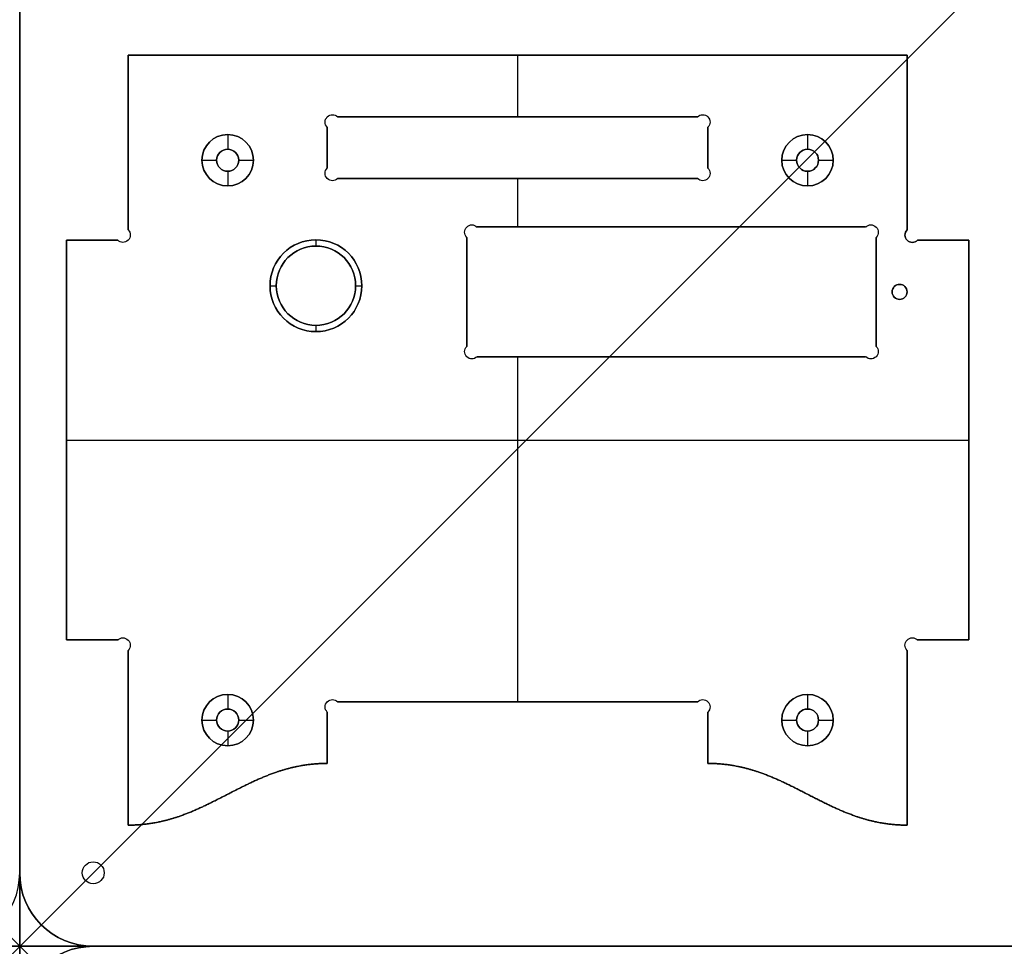
# Model space of a CAD drawing. Units: millimetres. Extents: x -35.8 to 35.8, y -38.6 to 32.9.
# Drawn here: x 0 to 13.4, y -2.9 to 9.7 of the extents above; entities that cross this region are included whole.
import ezdxf

# ---------------------------------------------------------------- set-up
doc = ezdxf.new("R2010")
doc.units = ezdxf.units.MM
doc.layers.get('0').update_dxf_attribs({"color": 18, "true_color": 0x000000})
doc.layers.add('Standard', color=18, linetype='Continuous', true_color=0x000000)

msp = doc.modelspace()

# ---------------------------------------------------------------- linework, layer by layer
at = {"color": 0, "linetype": 'ByBlock', "lineweight": -2}
for p, q in [((0, -1.862, 3.282), (0, 31.888, 3.282)), ((0, 31.888, 3.282), (0, -1.862, 3.282)), ((1.475, 9.267, 3.282), (12.075, 9.267, 3.282)), ((1.475, 6.888, 3.282), (1.475, 9.267, 3.282)), ((6.775, 9.267, 2.862), (6.775, 8.427, 2.862)), ((6.775, 9.267, 3.702), (6.775, 8.427, 3.702)), ((6.775, 9.267, 3.702), (6.775, 9.267, 2.862)), ((12.075, 9.267, 3.282), (12.075, 6.888, 3.282)), ((4.256, 8.456, 3.702), (4.256, 8.456, 2.862)), ((9.294, 8.456, 3.702), (9.294, 8.456, 2.862)), ((4.156, 8.356, 3.702), (4.156, 8.356, 2.862)), ((9.224, 8.427, 3.282), (4.326, 8.427, 3.282)), ((6.775, 8.427, 3.702), (6.775, 8.427, 2.862)), ((9.394, 8.356, 3.702), (9.394, 8.356, 2.862)), ((2.83, 8.187, 3.702), (2.83, 8.187, 3.532)), ((2.83, 8.187, 3.532), (2.83, 7.987, 3.532)), ((4.185, 8.286, 2.862), (4.185, 8.286, 3.702)), ((4.185, 8.286, 3.282), (4.185, 7.728, 3.282)), ((9.365, 7.728, 3.282), (9.365, 8.286, 3.282)), ((10.72, 8.187, 3.702), (10.72, 8.187, 3.532)), ((10.72, 8.187, 3.532), (10.72, 7.987, 3.532)), ((1.475, 8.078, 3.702), (1.475, 8.078, 2.862)), ((12.075, 8.078, 3.702), (12.075, 8.078, 2.862)), ((2.83, 7.987, 3.532), (2.83, 7.987, 2.862)), ((4.185, 8.007, 3.702), (4.185, 8.007, 2.862)), ((9.365, 8.007, 3.702), (9.365, 8.007, 2.862)), ((10.72, 7.987, 3.532), (10.72, 7.987, 2.862)), ((2.48, 7.837, 3.702), (2.48, 7.837, 3.532)), ((2.48, 7.837, 3.532), (2.68, 7.837, 3.532)), ((2.68, 7.837, 3.532), (2.68, 7.837, 2.862)), ((2.98, 7.837, 3.532), (3.18, 7.837, 3.532)), ((2.98, 7.837, 3.532), (2.98, 7.837, 2.862)), ((3.18, 7.837, 3.702), (3.18, 7.837, 3.532)), ((10.37, 7.837, 3.702), (10.37, 7.837, 3.532)), ((10.37, 7.837, 3.532), (10.57, 7.837, 3.532)), ((10.57, 7.837, 3.532), (10.57, 7.837, 2.862)), ((10.87, 7.837, 3.532), (11.07, 7.837, 3.532)), ((10.87, 7.837, 3.532), (10.87, 7.837, 2.862)), ((11.07, 7.837, 3.702), (11.07, 7.837, 3.532)), ((2.83, 7.687, 3.532), (2.83, 7.687, 2.862)), ((2.83, 7.687, 3.532), (2.83, 7.487, 3.532)), ((4.156, 7.658, 3.702), (4.156, 7.658, 2.862)), ((9.365, 7.728, 2.862), (9.365, 7.728, 3.702)), ((9.394, 7.658, 3.702), (9.394, 7.658, 2.862)), ((10.72, 7.687, 3.532), (10.72, 7.687, 2.862)), ((10.72, 7.687, 3.532), (10.72, 7.487, 3.532)), ((4.256, 7.558, 3.702), (4.256, 7.558, 2.862)), ((4.326, 7.587, 2.862), (4.326, 7.587, 3.702)), ((4.326, 7.587, 3.282), (9.224, 7.587, 3.282)), ((6.775, 7.587, 2.862), (6.775, 6.928, 2.862)), ((6.775, 7.587, 3.702), (6.775, 6.928, 3.702)), ((6.775, 7.587, 3.702), (6.775, 7.587, 2.862)), ((9.224, 7.587, 3.702), (9.224, 7.587, 2.862)), ((9.294, 7.558, 3.702), (9.294, 7.558, 2.862)), ((2.83, 7.487, 3.702), (2.83, 7.487, 3.532)), ((10.72, 7.487, 3.702), (10.72, 7.487, 3.532)), ((6.053, 6.857, 3.702), (6.053, 6.857, 2.862)), ((6.153, 6.957, 3.702), (6.153, 6.957, 2.862)), ((11.511, 6.928, 3.282), (6.224, 6.928, 3.282)), ((8.868, 6.928, 3.702), (8.868, 6.928, 2.862)), ((11.582, 6.957, 3.702), (11.582, 6.957, 2.862)), ((11.682, 6.857, 3.702), (11.682, 6.857, 2.862)), ((12.075, 6.888, 3.702), (12.075, 6.888, 2.862)), ((0.635, 6.747, 3.282), (1.334, 6.747, 3.282)), ((0.635, 1.307, 3.282), (0.635, 6.747, 3.282)), ((0.984, 6.747, 3.702), (0.984, 6.747, 2.862)), ((1.404, 6.718, 3.702), (1.404, 6.718, 2.862)), ((1.504, 6.818, 3.702), (1.504, 6.818, 2.862)), ((4.031, 6.754, 3.702), (4.031, 6.754, 3.502)), ((4.031, 6.754, 3.502), (4.031, 6.669, 3.502)), ((6.082, 6.787, 3.282), (6.082, 5.303, 3.282)), ((11.653, 5.303, 3.282), (11.653, 6.787, 3.282)), ((12.046, 6.818, 3.702), (12.046, 6.818, 2.862)), ((12.146, 6.718, 3.702), (12.146, 6.718, 2.862)), ((12.216, 6.747, 2.862), (12.216, 6.747, 3.702)), ((12.216, 6.747, 3.282), (12.915, 6.747, 3.282)), ((12.566, 6.747, 3.702), (12.566, 6.747, 2.862)), ((12.915, 6.747, 3.282), (12.915, 1.307, 3.282)), ((4.031, 6.669, 3.502), (4.031, 6.669, 2.862)), ((3.406, 6.129, 3.702), (3.406, 6.129, 3.502)), ((3.406, 6.129, 3.502), (3.491, 6.129, 3.502)), ((3.491, 6.129, 3.502), (3.491, 6.129, 2.862)), ((4.571, 6.129, 3.502), (4.656, 6.129, 3.502)), ((4.571, 6.129, 3.502), (4.571, 6.129, 2.862)), ((4.656, 6.129, 3.702), (4.656, 6.129, 3.502)), ((6.082, 6.045, 3.702), (6.082, 6.045, 2.862)), ((11.653, 6.045, 3.702), (11.653, 6.045, 2.862)), ((11.87, 6.045, 3.702), (11.87, 6.045, 2.862)), ((11.973, 6.148, 3.702), (11.973, 6.148, 2.862)), ((12.075, 6.045, 3.702), (12.075, 6.045, 2.862)), ((11.973, 5.943, 3.702), (11.973, 5.943, 2.862)), ((4.031, 5.589, 3.502), (4.031, 5.589, 2.862)), ((4.031, 5.589, 3.502), (4.031, 5.504, 3.502)), ((4.031, 5.504, 3.702), (4.031, 5.504, 3.502)), ((6.053, 5.233, 3.702), (6.053, 5.233, 2.862)), ((11.682, 5.233, 3.702), (11.682, 5.233, 2.862)), ((6.153, 5.133, 3.702), (6.153, 5.133, 2.862)), ((6.224, 5.162, 2.862), (6.224, 5.162, 3.702)), ((6.224, 5.162, 3.282), (11.511, 5.162, 3.282)), ((6.775, 5.162, 2.862), (6.775, 0.467, 2.862)), ((6.775, 5.162, 3.702), (6.775, 0.467, 3.702)), ((8.868, 5.162, 3.702), (8.868, 5.162, 2.862)), ((11.582, 5.133, 3.702), (11.582, 5.133, 2.862)), ((0.635, 4.027, 2.862), (12.915, 4.027, 2.862)), ((0.635, 4.027, 3.702), (12.915, 4.027, 3.702)), ((0.635, 4.027, 3.702), (0.635, 4.027, 2.862)), ((12.915, 4.027, 3.702), (12.915, 4.027, 2.862)), ((1.334, 1.307, 3.282), (0.635, 1.307, 3.282)), ((0.984, 1.307, 3.702), (0.984, 1.307, 2.862)), ((1.404, 1.336, 3.702), (1.404, 1.336, 2.862)), ((1.504, 1.236, 3.702), (1.504, 1.236, 2.862)), ((12.046, 1.236, 3.702), (12.046, 1.236, 2.862)), ((12.146, 1.336, 3.702), (12.146, 1.336, 2.862)), ((12.216, 1.307, 3.702), (12.216, 1.307, 2.862)), ((12.915, 1.307, 3.282), (12.216, 1.307, 3.282)), ((12.566, 1.307, 3.702), (12.566, 1.307, 2.862)), ((1.475, -1.213, 3.282), (1.475, 1.166, 3.282)), ((12.075, 1.166, 2.862), (12.075, 1.166, 3.702)), ((12.075, 1.166, 3.282), (12.075, -1.213, 3.282)), ((2.83, 0.567, 3.702), (2.83, 0.567, 3.532)), ((2.83, 0.567, 3.532), (2.83, 0.367, 3.532)), ((10.72, 0.567, 3.702), (10.72, 0.567, 3.532)), ((10.72, 0.567, 3.532), (10.72, 0.367, 3.532)), ((4.256, 0.496, 3.702), (4.256, 0.496, 2.862)), ((9.224, 0.467, 3.282), (4.326, 0.467, 3.282)), ((6.775, 0.467, 3.702), (6.775, 0.467, 2.862)), ((9.224, 0.467, 2.862), (9.224, 0.467, 3.702)), ((9.294, 0.496, 3.702), (9.294, 0.496, 2.862)), ((2.83, 0.367, 3.532), (2.83, 0.367, 2.862)), ((4.156, 0.396, 3.702), (4.156, 0.396, 2.862)), ((4.185, 0.326, 2.862), (4.185, 0.326, 3.702)), ((4.185, 0.326, 3.282), (4.185, -0.373, 3.282)), ((9.365, 0.326, 3.702), (9.365, 0.326, 2.862)), ((9.365, -0.373, 3.282), (9.365, 0.326, 3.282)), ((9.394, 0.396, 3.702), (9.394, 0.396, 2.862)), ((10.72, 0.367, 3.532), (10.72, 0.367, 2.862)), ((2.48, 0.217, 3.702), (2.48, 0.217, 3.532)), ((2.48, 0.217, 3.532), (2.68, 0.217, 3.532)), ((2.68, 0.217, 3.532), (2.68, 0.217, 2.862)), ((2.98, 0.217, 3.532), (3.18, 0.217, 3.532)), ((2.98, 0.217, 3.532), (2.98, 0.217, 2.862)), ((3.18, 0.217, 3.702), (3.18, 0.217, 3.532)), ((10.37, 0.217, 3.702), (10.37, 0.217, 3.532)), ((10.37, 0.217, 3.532), (10.57, 0.217, 3.532)), ((10.57, 0.217, 3.532), (10.57, 0.217, 2.862)), ((10.87, 0.217, 3.532), (11.07, 0.217, 3.532)), ((10.87, 0.217, 3.532), (10.87, 0.217, 2.862)), ((11.07, 0.217, 3.702), (11.07, 0.217, 3.532)), ((2.83, 0.067, 3.532), (2.83, 0.067, 2.862)), ((2.83, 0.067, 3.532), (2.83, -0.133, 3.532)), ((10.72, 0.067, 3.532), (10.72, 0.067, 2.862)), ((10.72, 0.067, 3.532), (10.72, -0.133, 3.532)), ((1.475, -0.024, 3.702), (1.475, -0.024, 2.862)), ((2.83, -0.133, 3.702), (2.83, -0.133, 3.532)), ((4.185, -0.024, 3.702), (4.185, -0.024, 2.862)), ((9.365, -0.024, 3.702), (9.365, -0.024, 2.862)), ((10.72, -0.133, 3.702), (10.72, -0.133, 3.532)), ((12.075, -0.024, 3.702), (12.075, -0.024, 2.862)), ((1, -1.712, 2.862), (1, -1.712, 3.702)), ((0, -1.862, 3.702), (0, -1.862, 2.862)), ((0.85, -1.862, 2.862), (0.85, -1.862, 3.702)), ((1.15, -1.862, 2.862), (1.15, -1.862, 3.702)), ((1, -2.012, 2.862), (1, -2.012, 3.702)), ((0.293, -2.569, 2.862), (0.293, -2.569, 3.702)), ((34.75, -2.862, 3.282), (1, -2.862, 3.282)), ((1, -2.862, 2.862), (1, -2.862, 3.702)), ((1, -2.862, 3.282), (34.75, -2.862, 3.282))]:
    msp.add_line(p, q, dxfattribs=at)
at = {"color": 0, "linetype": 'ByBlock', "lineweight": -2, "extrusion": (0, 0, -1)}
for centre, radius in [((-2.83, 7.837, -3.617), 0.35), ((-10.72, 7.837, -3.617), 0.35), ((-2.83, 7.837, -3.197), 0.15), ((-10.72, 7.837, -3.197), 0.15), ((-4.031, 6.129, -3.602), 0.625), ((-4.031, 6.129, -3.182), 0.54), ((-11.973, 6.045, -3.282), 0.102), ((-2.83, 0.217, -3.617), 0.35), ((-10.72, 0.217, -3.617), 0.35), ((-2.83, 0.217, -3.197), 0.15), ((-10.72, 0.217, -3.197), 0.15)]:
    msp.add_circle(centre, radius, dxfattribs=at)
at = {"color": 0, "linetype": 'ByBlock', "lineweight": -2}
msp.add_circle((1, -1.862, 3.282), 0.15, dxfattribs=at)
at = {"color": 0, "linetype": 'ByBlock', "lineweight": -2, "extrusion": (0, 0, -1)}
for centre, radius, start, end in [((-4.256, 8.356, -3.702), 0.1, 315, 135), ((-4.256, 8.356, -2.862), 0.1, 315, 135), ((-4.256, 8.356, -3.282), 0.1, 315, 135), ((-9.294, 8.356, -3.702), 0.1, 45, 225), ((-9.294, 8.356, -2.862), 0.1, 45, 225), ((-9.294, 8.356, -3.282), 0.1, 45, 225), ((-2.83, 7.837, -3.702), 0.35, 270, 90), ((-2.83, 7.837, -3.702), 0.35, 90, 270), ((-10.72, 7.837, -3.702), 0.35, 270, 90), ((-10.72, 7.837, -3.702), 0.35, 90, 270), ((-2.83, 7.837, -2.862), 0.15, 270, 90), ((-2.83, 7.837, -2.862), 0.15, 90, 270), ((-10.72, 7.837, -2.862), 0.15, 270, 90), ((-10.72, 7.837, -2.862), 0.15, 90, 270), ((-4.256, 7.658, -2.862), 0.1, 225, 45), ((-4.256, 7.658, -3.702), 0.1, 225, 45), ((-4.256, 7.658, -3.282), 0.1, 225, 45), ((-9.294, 7.658, -2.862), 0.1, 135, 315), ((-9.294, 7.658, -3.702), 0.1, 135, 315), ((-9.294, 7.658, -3.282), 0.1, 135, 315), ((-6.153, 6.857, -3.702), 0.1, 315, 135), ((-6.153, 6.857, -2.862), 0.1, 315, 135), ((-6.153, 6.857, -3.282), 0.1, 315, 135), ((-1.404, 6.818, -2.862), 0.1, 135, 315), ((-1.404, 6.818, -3.702), 0.1, 135, 315), ((-1.404, 6.818, -3.282), 0.1, 135, 315), ((-11.582, 6.857, -3.702), 0.1, 45, 225), ((-11.582, 6.857, -2.862), 0.1, 45, 225), ((-11.582, 6.857, -3.282), 0.1, 45, 225), ((-12.146, 6.818, -3.702), 0.1, 225, 45), ((-12.146, 6.818, -3.282), 0.1, 225, 45), ((-4.031, 6.129, -3.702), 0.625, 270, 90), ((-4.031, 6.129, -3.702), 0.625, 90, 270), ((-4.031, 6.129, -2.862), 0.54, 270, 90), ((-4.031, 6.129, -2.862), 0.54, 90, 270), ((-11.973, 6.045, -2.862), 0.102, 270, 90), ((-11.973, 6.045, -2.862), 0.102, 90, 270), ((-6.153, 5.233, -2.862), 0.1, 225, 45), ((-6.153, 5.233, -3.702), 0.1, 225, 45), ((-6.153, 5.233, -3.282), 0.1, 225, 45), ((-11.582, 5.233, -3.702), 0.1, 135, 315), ((-11.582, 5.233, -2.862), 0.1, 135, 315), ((-11.582, 5.233, -3.282), 0.1, 135, 315), ((-1.404, 1.236, -3.702), 0.1, 45, 225), ((-1.404, 1.236, -2.862), 0.1, 45, 225), ((-1.404, 1.236, -3.282), 0.1, 45, 225), ((-12.146, 1.236, -3.702), 0.1, 315, 135), ((-12.146, 1.236, -2.862), 0.1, 315, 135), ((-12.146, 1.236, -3.282), 0.1, 315, 135), ((-2.83, 0.217, -3.702), 0.35, 270, 90), ((-2.83, 0.217, -3.702), 0.35, 90, 270), ((-10.72, 0.217, -3.702), 0.35, 270, 90), ((-10.72, 0.217, -3.702), 0.35, 90, 270), ((-4.256, 0.396, -3.702), 0.1, 315, 135), ((-4.256, 0.396, -2.862), 0.1, 315, 135), ((-4.256, 0.396, -3.282), 0.1, 315, 135), ((-9.294, 0.396, -3.702), 0.1, 45, 225), ((-9.294, 0.396, -2.862), 0.1, 45, 225), ((-9.294, 0.396, -3.282), 0.1, 45, 225), ((-2.83, 0.217, -2.862), 0.15, 270, 90), ((-2.83, 0.217, -2.862), 0.15, 90, 270), ((-10.72, 0.217, -2.862), 0.15, 270, 90), ((-10.72, 0.217, -2.862), 0.15, 90, 270), ((-1, -1.862, -3.702), 0.15, 0, 180), ((-1, -1.862, -2.862), 0.15, 0, 180), ((-1, -1.862, -3.702), 1, 270, 0), ((-1, -1.862, -2.862), 0.15, 180, 0), ((-1, -1.862, -3.702), 0.15, 180, 0), ((-1, -3.862, -3.702), 1, 0, 90)]:
    msp.add_arc(centre, radius, start, end, dxfattribs=at)
at = {"color": 0, "linetype": 'ByBlock', "lineweight": -2}
for centre, radius, start, end in [((2.83, 7.837, 3.532), 0.35, 90, 270), ((2.83, 7.837, 3.532), 0.35, 270, 90), ((10.72, 7.837, 3.532), 0.35, 90, 270), ((10.72, 7.837, 3.532), 0.35, 270, 90), ((2.83, 7.837, 3.532), 0.15, 90, 270), ((2.83, 7.837, 3.532), 0.15, 270, 90), ((10.72, 7.837, 3.532), 0.15, 90, 270), ((10.72, 7.837, 3.532), 0.15, 270, 90), ((12.146, 6.818, 2.862), 0.1, 135, 315), ((4.031, 6.129, 3.502), 0.625, 90, 270), ((4.031, 6.129, 3.502), 0.625, 270, 90), ((4.031, 6.129, 3.502), 0.54, 90, 270), ((4.031, 6.129, 3.502), 0.54, 270, 90), ((11.973, 6.045, 3.702), 0.102, 90, 270), ((11.973, 6.045, 3.702), 0.102, 270, 90), ((2.83, 0.217, 3.532), 0.35, 90, 270), ((2.83, 0.217, 3.532), 0.35, 270, 90), ((10.72, 0.217, 3.532), 0.35, 90, 270), ((10.72, 0.217, 3.532), 0.35, 270, 90), ((2.83, 0.217, 3.532), 0.15, 90, 270), ((2.83, 0.217, 3.532), 0.15, 270, 90), ((10.72, 0.217, 3.532), 0.15, 90, 270), ((10.72, 0.217, 3.532), 0.15, 270, 90), ((-1, -1.862, 3.282), 1, 270, 360), ((1, -1.862, 2.862), 1, 180, 270), ((1, -1.862, 3.282), 1, 180, 270), ((-1, -3.862, 3.282), 1, 0, 90), ((1, -3.862, 2.862), 1, 90, 180), ((1, -3.862, 3.282), 1, 90, 180)]:
    msp.add_arc(centre, radius, start, end, dxfattribs=at)
for points, degree in [([(0, -1.862, 2.862), (0, 15.013, 2.862), (0, 31.888, 2.862)], 2), ([(0, 31.888, 3.702), (0, 15.013, 3.702), (0, -1.862, 3.702)], 2), ([(0, 31.888, 2.862), (0, 15.013, 2.862), (0, -1.862, 2.862)], 2), ([(0, -1.862, 3.702), (0, 15.013, 3.702), (0, 31.888, 3.702)], 2), ([(1.475, 9.267, 2.862), (1.475, 8.078, 2.862), (1.475, 6.888, 2.862)], 2), ([(12.075, 9.267, 2.862), (6.775, 9.267, 2.862), (1.475, 9.267, 2.862)], 2), ([(12.075, 9.267, 3.702), (6.775, 9.267, 3.702), (1.475, 9.267, 3.702)], 2), ([(1.475, 9.267, 3.702), (1.475, 8.078, 3.702), (1.475, 6.888, 3.702)], 2), ([(1.475, 9.267, 2.862), (1.475, 9.267, 3.282), (1.475, 9.267, 3.702)], 2), ([(12.075, 6.888, 2.862), (12.075, 8.078, 2.862), (12.075, 9.267, 2.862)], 2), ([(12.075, 6.888, 3.702), (12.075, 8.078, 3.702), (12.075, 9.267, 3.702)], 2), ([(12.075, 9.267, 3.702), (12.075, 9.267, 3.282), (12.075, 9.267, 2.862)], 2), ([(4.326, 8.427, 2.862), (6.775, 8.427, 2.862), (9.224, 8.427, 2.862)], 2), ([(4.326, 8.427, 3.702), (6.775, 8.427, 3.702), (9.224, 8.427, 3.702)], 2), ([(4.326, 8.427, 3.702), (4.326, 8.427, 3.282), (4.326, 8.427, 2.862)], 2), ([(9.224, 8.427, 2.862), (9.224, 8.427, 3.282), (9.224, 8.427, 3.702)], 2), ([(4.185, 7.728, 2.862), (4.185, 8.007, 2.862), (4.185, 8.286, 2.862)], 2), ([(4.185, 7.728, 3.702), (4.185, 8.007, 3.702), (4.185, 8.286, 3.702)], 2), ([(9.365, 8.286, 2.862), (9.365, 8.007, 2.862), (9.365, 7.728, 2.862)], 2), ([(9.365, 8.286, 3.702), (9.365, 8.007, 3.702), (9.365, 7.728, 3.702)], 2), ([(9.365, 8.286, 3.702), (9.365, 8.286, 3.282), (9.365, 8.286, 2.862)], 2), ([(4.185, 7.728, 3.702), (4.185, 7.728, 3.282), (4.185, 7.728, 2.862)], 2), ([(9.224, 7.587, 2.862), (6.775, 7.587, 2.862), (4.326, 7.587, 2.862)], 2), ([(9.224, 7.587, 3.702), (6.775, 7.587, 3.702), (4.326, 7.587, 3.702)], 2), ([(1.475, 6.888, 2.862), (1.475, 6.888, 3.282), (1.475, 6.888, 3.702)], 2), ([(6.224, 6.928, 2.862), (8.868, 6.928, 2.862), (11.511, 6.928, 2.862)], 2), ([(6.224, 6.928, 3.702), (8.868, 6.928, 3.702), (11.511, 6.928, 3.702)], 2), ([(6.224, 6.928, 3.702), (6.224, 6.928, 3.282), (6.224, 6.928, 2.862)], 2), ([(11.511, 6.928, 2.862), (11.511, 6.928, 3.282), (11.511, 6.928, 3.702)], 2), ([(0.635, 6.747, 2.862), (0.635, 4.027, 2.862), (0.635, 1.307, 2.862)], 2), ([(1.334, 6.747, 2.862), (0.984, 6.747, 2.862), (0.635, 6.747, 2.862)], 2), ([(1.334, 6.747, 3.702), (0.984, 6.747, 3.702), (0.635, 6.747, 3.702)], 2), ([(0.635, 6.747, 3.702), (0.635, 4.027, 3.702), (0.635, 1.307, 3.702)], 2), ([(0.635, 6.747, 2.862), (0.635, 6.747, 3.282), (0.635, 6.747, 3.702)], 2), ([(1.334, 6.747, 3.702), (1.334, 6.747, 3.282), (1.334, 6.747, 2.862)], 2), ([(6.082, 5.303, 2.862), (6.082, 6.045, 2.862), (6.082, 6.787, 2.862)], 2), ([(6.082, 5.303, 3.702), (6.082, 6.045, 3.702), (6.082, 6.787, 3.702)], 2), ([(6.082, 6.787, 2.862), (6.082, 6.787, 3.282), (6.082, 6.787, 3.702)], 2), ([(11.653, 6.787, 2.862), (11.653, 6.045, 2.862), (11.653, 5.303, 2.862)], 2), ([(11.653, 6.787, 3.702), (11.653, 6.045, 3.702), (11.653, 5.303, 3.702)], 2), ([(11.653, 6.787, 3.702), (11.653, 6.787, 3.282), (11.653, 6.787, 2.862)], 2), ([(12.915, 6.747, 2.862), (12.566, 6.747, 2.862), (12.216, 6.747, 2.862)], 2), ([(12.216, 6.747, 3.702), (12.566, 6.747, 3.702), (12.915, 6.747, 3.702)], 2), ([(12.915, 1.307, 2.862), (12.915, 4.027, 2.862), (12.915, 6.747, 2.862)], 2), ([(12.915, 6.747, 3.702), (12.915, 6.747, 3.282), (12.915, 6.747, 2.862)], 2), ([(12.915, 1.307, 3.702), (12.915, 4.027, 3.702), (12.915, 6.747, 3.702)], 2), ([(6.082, 5.303, 3.702), (6.082, 5.303, 3.282), (6.082, 5.303, 2.862)], 2), ([(11.653, 5.303, 2.862), (11.653, 5.303, 3.282), (11.653, 5.303, 3.702)], 2), ([(11.511, 5.162, 2.862), (8.868, 5.162, 2.862), (6.224, 5.162, 2.862)], 2), ([(11.511, 5.162, 3.702), (8.868, 5.162, 3.702), (6.224, 5.162, 3.702)], 2), ([(11.511, 5.162, 3.702), (11.511, 5.162, 3.282), (11.511, 5.162, 2.862)], 2), ([(0.635, 1.307, 2.862), (0.984, 1.307, 2.862), (1.334, 1.307, 2.862)], 2), ([(0.635, 1.307, 3.702), (0.984, 1.307, 3.702), (1.334, 1.307, 3.702)], 2), ([(0.635, 1.307, 2.862), (0.635, 1.307, 3.282), (0.635, 1.307, 3.702)], 2), ([(1.334, 1.307, 2.862), (1.334, 1.307, 3.282), (1.334, 1.307, 3.702)], 2), ([(12.216, 1.307, 2.862), (12.566, 1.307, 2.862), (12.915, 1.307, 2.862)], 2), ([(12.216, 1.307, 3.702), (12.566, 1.307, 3.702), (12.915, 1.307, 3.702)], 2), ([(12.915, 1.307, 2.862), (12.915, 1.307, 3.282), (12.915, 1.307, 3.702)], 2), ([(1.475, 1.166, 2.862), (1.475, -0.024, 2.862), (1.475, -1.213, 2.862)], 2), ([(1.475, 1.166, 3.702), (1.475, -0.024, 3.702), (1.475, -1.213, 3.702)], 2), ([(1.475, 1.166, 3.702), (1.475, 1.166, 3.282), (1.475, 1.166, 2.862)], 2), ([(12.075, -1.213, 2.862), (12.075, -0.024, 2.862), (12.075, 1.166, 2.862)], 2), ([(12.075, 1.166, 3.702), (12.075, -0.024, 3.702), (12.075, -1.213, 3.702)], 2), ([(4.326, 0.467, 2.862), (6.775, 0.467, 2.862), (9.224, 0.467, 2.862)], 2), ([(9.224, 0.467, 3.702), (6.775, 0.467, 3.702), (4.326, 0.467, 3.702)], 2), ([(4.326, 0.467, 3.702), (4.326, 0.467, 3.282), (4.326, 0.467, 2.862)], 2), ([(4.185, -0.373, 2.862), (4.185, -0.024, 2.862), (4.185, 0.326, 2.862)], 2), ([(4.185, -0.373, 3.702), (4.185, -0.024, 3.702), (4.185, 0.326, 3.702)], 2), ([(9.365, 0.326, 2.862), (9.365, -0.024, 2.862), (9.365, -0.373, 2.862)], 2), ([(9.365, 0.326, 3.702), (9.365, -0.024, 3.702), (9.365, -0.373, 3.702)], 2), ([(1.475, -1.213, 3.702), (1.596, -1.213, 3.702), (1.833, -1.196, 3.702), (2.167, -1.119, 3.702), (2.581, -0.933, 3.702), (3.079, -0.653, 3.702), (3.493, -0.467, 3.702), (3.827, -0.39, 3.702), (4.064, -0.373, 3.702), (4.185, -0.373, 3.702)], 5), ([(1.475, -1.213, 2.862), (1.596, -1.213, 2.862), (1.833, -1.196, 2.862), (2.167, -1.119, 2.862), (2.581, -0.933, 2.862), (3.079, -0.653, 2.862), (3.493, -0.467, 2.862), (3.827, -0.39, 2.862), (4.064, -0.373, 2.862), (4.185, -0.373, 2.862)], 5), ([(4.185, -0.373, 3.282), (4.064, -0.373, 3.282), (3.827, -0.39, 3.282), (3.493, -0.467, 3.282), (3.079, -0.653, 3.282), (2.581, -0.933, 3.282), (2.167, -1.119, 3.282), (1.833, -1.196, 3.282), (1.596, -1.213, 3.282), (1.475, -1.213, 3.282)], 5), ([(4.185, -0.373, 3.702), (4.185, -0.373, 3.282), (4.185, -0.373, 2.862)], 2), ([(9.365, -0.373, 2.862), (9.365, -0.373, 3.282), (9.365, -0.373, 3.702)], 2), ([(9.365, -0.373, 3.702), (9.486, -0.373, 3.702), (9.723, -0.39, 3.702), (10.057, -0.467, 3.702), (10.471, -0.653, 3.702), (10.969, -0.933, 3.702), (11.383, -1.119, 3.702), (11.717, -1.196, 3.702), (11.954, -1.213, 3.702), (12.075, -1.213, 3.702)], 5), ([(9.365, -0.373, 2.862), (9.486, -0.373, 2.862), (9.723, -0.39, 2.862), (10.057, -0.467, 2.862), (10.471, -0.653, 2.862), (10.969, -0.933, 2.862), (11.383, -1.119, 2.862), (11.717, -1.196, 2.862), (11.954, -1.213, 2.862), (12.075, -1.213, 2.862)], 5), ([(12.075, -1.213, 3.282), (11.954, -1.213, 3.282), (11.717, -1.196, 3.282), (11.383, -1.119, 3.282), (10.969, -0.933, 3.282), (10.471, -0.653, 3.282), (10.057, -0.467, 3.282), (9.723, -0.39, 3.282), (9.486, -0.373, 3.282), (9.365, -0.373, 3.282)], 5), ([(3.61, -0.455, 3.702), (3.61, -0.455, 3.282), (3.61, -0.455, 2.862)], 2), ([(9.94, -0.455, 3.702), (9.94, -0.455, 3.282), (9.94, -0.455, 2.862)], 2), ([(3.084, -0.665, 3.702), (3.084, -0.665, 3.282), (3.084, -0.665, 2.862)], 2), ([(10.466, -0.665, 3.702), (10.466, -0.665, 3.282), (10.466, -0.665, 2.862)], 2), ([(2.576, -0.921, 3.702), (2.576, -0.921, 3.282), (2.576, -0.921, 2.862)], 2), ([(10.974, -0.921, 3.702), (10.974, -0.921, 3.282), (10.974, -0.921, 2.862)], 2), ([(2.05, -1.131, 3.702), (2.05, -1.131, 3.282), (2.05, -1.131, 2.862)], 2), ([(11.5, -1.131, 3.702), (11.5, -1.131, 3.282), (11.5, -1.131, 2.862)], 2), ([(1.475, -1.213, 3.702), (1.475, -1.213, 3.282), (1.475, -1.213, 2.862)], 2), ([(12.075, -1.213, 3.702), (12.075, -1.213, 3.282), (12.075, -1.213, 2.862)], 2), ([(0, -1.862, 3.702), (0, -1.862, 3.282), (0, -1.862, 2.862)], 2), ([(34.75, -2.862, 2.862), (17.875, -2.862, 2.862), (1, -2.862, 2.862)], 2), ([(1, -2.862, 2.862), (1, -2.862, 3.282), (1, -2.862, 3.702)], 2), ([(1, -2.862, 3.702), (17.875, -2.862, 3.702), (34.75, -2.862, 3.702)], 2), ([(1, -2.862, 2.862), (17.875, -2.862, 2.862), (34.75, -2.862, 2.862)], 2), ([(34.75, -2.862, 3.702), (17.875, -2.862, 3.702), (1, -2.862, 3.702)], 2)]:
    msp.add_open_spline(points, degree=degree, dxfattribs=at)
at = {"layer": 'Standard'}
for p, q in [((0, -2.862, 2.862), (0, 32.888, 2.862)), ((0, -2.862, 2.862), (0, 32.888, 2.862)), ((0, -2.862, 2.862), (0, 32.888, 2.862)), ((-35.5, 32.638, 2.862), (35.5, -38.362, 2.862)), ((35.5, 32.638, 2.862), (-35.5, -38.362, 2.862)), ((0, 32.638, 2.362), (0, -2.862, 2.362)), ((0, -2.862, 2.362), (0, 32.638, 2.362)), ((0, -38.362, 2.862), (0, 32.638, 2.862)), ((0, -2.862, 2.862), (-35.75, -2.862, 2.862)), ((0, -2.862, 2.862), (-35.75, -2.862, 2.862)), ((-35.75, -2.862, 2.862), (0, -2.862, 2.862)), ((-35.5, -2.862, 2.362), (0, -2.862, 2.362)), ((0, -2.862, 2.362), (-35.5, -2.862, 2.362)), ((-35.5, -2.862, 2.862), (0, -2.862, 2.862)), ((0, -2.862, 2.362), (0, -38.362, 2.362)), ((0, -2.862, 2.362), (35.5, -2.862, 2.362)), ((0, -38.362, 2.362), (0, -2.862, 2.362)), ((35.5, -2.862, 2.362), (0, -2.862, 2.362)), ((0, -2.862, 2.862), (0, -38.362, 2.862)), ((0, -2.862, 2.862), (35.5, -2.862, 2.862)), ((0, -38.362, 2.862), (0, -2.862, 2.862)), ((0, -38.612, 2.862), (0, -2.862, 2.862)), ((0, -2.862, 2.862), (35.75, -2.862, 2.862)), ((0, -38.612, 2.862), (0, -2.862, 2.862)), ((35.75, -2.862, 2.862), (0, -2.862, 2.862)), ((0, -38.612, 2.862), (0, -2.862, 2.862))]:
    msp.add_line(p, q, dxfattribs=at)
for points in [[(0, 32.638, 2.862), (0, 14.888, 2.862), (0, -2.862, 2.862)], [(0, -2.862, 1.862), (0, 14.888, 1.862), (0, 32.638, 1.862)], [(0, -2.862, 2.862), (0, 14.888, 2.862), (0, 32.638, 2.862)], [(0, 32.638, 1.862), (0, 14.888, 1.862), (0, -2.862, 1.862)], [(-35.5, -2.862, 2.862), (-17.75, -2.862, 2.862), (0, -2.862, 2.862)], [(0, -2.862, 1.862), (-17.75, -2.862, 1.862), (-35.5, -2.862, 1.862)], [(0, -2.862, 2.862), (-17.75, -2.862, 2.862), (-35.5, -2.862, 2.862)], [(-35.5, -2.862, 1.862), (-17.75, -2.862, 1.862), (0, -2.862, 1.862)], [(0, -2.862, 2.862), (0, -20.612, 2.862), (0, -38.362, 2.862)], [(0, -38.362, 1.862), (0, -20.612, 1.862), (0, -2.862, 1.862)], [(0, -2.862, 1.862), (0, -2.862, 2.362), (0, -2.862, 2.862)], [(0, -2.862, 2.862), (0, -2.862, 2.362), (0, -2.862, 1.862)], [(0, -2.862, 2.862), (17.75, -2.862, 2.862), (35.5, -2.862, 2.862)], [(35.5, -2.862, 1.862), (17.75, -2.862, 1.862), (0, -2.862, 1.862)], [(0, -2.862, 1.862), (0, -2.862, 2.362), (0, -2.862, 2.862)], [(0, -38.362, 2.862), (0, -20.612, 2.862), (0, -2.862, 2.862)], [(0, -2.862, 1.862), (0, -20.612, 1.862), (0, -38.362, 1.862)], [(0, -2.862, 1.862), (0, -2.862, 2.362), (0, -2.862, 2.862)], [(35.5, -2.862, 2.862), (17.75, -2.862, 2.862), (0, -2.862, 2.862)], [(0, -2.862, 1.862), (17.75, -2.862, 1.862), (35.5, -2.862, 1.862)]]:
    msp.add_open_spline(points, degree=2, dxfattribs=at)

doc.saveas('drawing.dxf')
